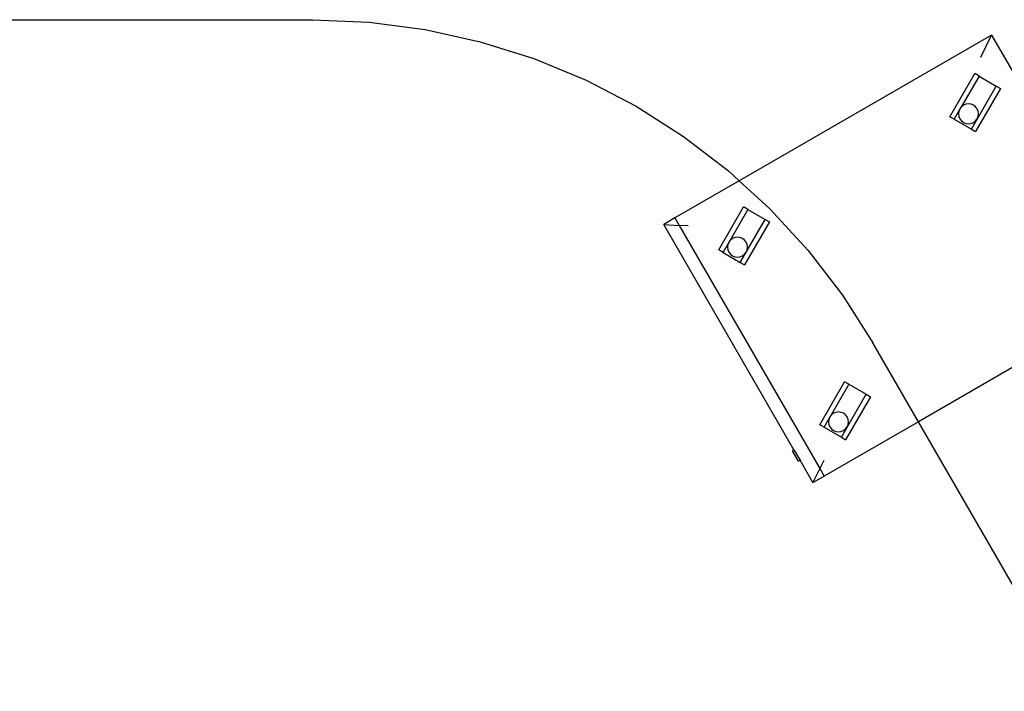
# Model space of a CAD drawing. Extents: x -104 to 104, y -60 to 60.
# Drawn here: x 7 to 56, y -58 to -24 of the extents above; entities that cross this region are included whole.
import ezdxf

# ---------------------------------------------------------------- set-up
doc = ezdxf.new("R2010")
doc.units = 0
doc.header["$MEASUREMENT"] = 0
doc.layers.get('0').update_dxf_attribs({"linetype": 'CONTINUOUS'})

msp = doc.modelspace()

# ---------------------------------------------------------------- linework, layer by layer
for p, q in [((4.955, -24), (21.375, -24)), ((21.375, -24), (24.208, -24.124)), ((24.208, -24.124), (27.02, -24.494)), ((27.02, -24.494), (29.789, -25.108)), ((29.789, -25.108), (32.493, -25.96)), ((55.503, -24.781), (42.817, -32.106)), ((54.958, -25.887), (55.503, -24.781)), ((55.503, -24.781), (63.003, -37.771)), ((32.493, -25.96), (35.114, -27.046)), ((53.404, -28.88), (54.654, -26.714)), ((54.871, -26.839), (54.654, -26.714)), ((35.114, -27.046), (37.629, -28.355)), ((54.871, -26.839), (53.961, -28.415)), ((54.871, -26.839), (55.737, -27.339)), ((54.487, -29.505), (55.737, -27.339)), ((55.953, -27.464), (54.703, -29.63)), ((55.737, -27.339), (55.953, -27.464)), ((37.629, -28.355), (40.021, -29.879)), ((53.621, -29.005), (53.874, -28.566)), ((53.858, -28.605), (53.841, -28.735)), ((53.874, -28.566), (53.858, -28.605)), ((53.961, -28.415), (53.874, -28.566)), ((53.908, -28.485), (53.874, -28.566)), ((53.961, -28.415), (53.908, -28.485)), ((53.987, -28.381), (53.961, -28.415)), ((54.091, -28.302), (53.987, -28.381)), ((54.211, -28.252), (54.091, -28.302)), ((54.341, -28.235), (54.211, -28.252)), ((54.47, -28.252), (54.341, -28.235)), ((54.591, -28.302), (54.47, -28.252)), ((54.694, -28.381), (54.591, -28.302)), ((54.774, -28.485), (54.694, -28.381)), ((54.824, -28.605), (54.774, -28.485)), ((54.841, -28.735), (54.824, -28.605)), ((53.621, -29.005), (53.404, -28.88)), ((53.621, -29.005), (54.487, -29.505)), ((53.841, -28.735), (53.858, -28.864)), ((53.858, -28.864), (53.908, -28.985)), ((53.908, -28.985), (53.987, -29.088)), ((53.987, -29.088), (54.091, -29.168)), ((54.091, -29.168), (54.211, -29.218)), ((54.47, -29.218), (54.591, -29.168)), ((54.591, -29.168), (54.694, -29.088)), ((54.694, -29.088), (54.774, -28.985)), ((54.774, -28.985), (54.824, -28.864)), ((54.824, -28.864), (54.841, -28.735)), ((54.211, -29.218), (54.341, -29.235)), ((54.341, -29.235), (54.47, -29.218)), ((54.487, -29.505), (54.703, -29.63)), ((40.021, -29.879), (42.271, -31.605)), ((42.271, -31.605), (42.817, -32.106)), ((42.817, -32.106), (39.586, -33.971)), ((42.817, -32.106), (44.362, -33.521)), ((41.788, -35.586), (43.038, -33.421)), ((43.255, -33.546), (42.345, -35.122)), ((43.255, -33.546), (43.038, -33.421)), ((43.255, -33.546), (44.121, -34.046)), ((44.362, -33.521), (46.278, -35.612)), ((39.586, -33.971), (39.021, -34.297)), ((39.586, -33.971), (39.804, -34.348)), ((42.871, -36.211), (44.121, -34.046)), ((44.121, -34.046), (44.337, -34.171)), ((45.568, -45.638), (39.021, -34.297)), ((39.021, -34.297), (39.804, -34.348)), ((39.804, -34.348), (46.868, -46.584)), ((40.252, -34.378), (39.804, -34.348)), ((44.337, -34.171), (43.087, -36.336)), ((42.345, -35.122), (42.258, -35.272)), ((42.345, -35.122), (42.292, -35.191)), ((42.371, -35.088), (42.345, -35.122)), ((42.475, -35.008), (42.371, -35.088)), ((42.595, -34.958), (42.475, -35.008)), ((42.725, -34.941), (42.595, -34.958)), ((42.854, -34.958), (42.725, -34.941)), ((42.975, -35.008), (42.854, -34.958)), ((43.078, -35.088), (42.975, -35.008)), ((43.158, -35.191), (43.078, -35.088)), ((42.005, -35.711), (41.788, -35.586)), ((42.005, -35.711), (42.258, -35.272)), ((42.242, -35.312), (42.225, -35.441)), ((42.225, -35.441), (42.242, -35.571)), ((42.258, -35.272), (42.242, -35.312)), ((42.242, -35.571), (42.292, -35.691)), ((42.292, -35.191), (42.258, -35.272)), ((43.208, -35.312), (43.158, -35.191)), ((43.158, -35.691), (43.208, -35.571)), ((43.225, -35.441), (43.208, -35.312)), ((43.208, -35.571), (43.225, -35.441)), ((46.278, -35.612), (48.004, -37.862)), ((42.005, -35.711), (42.871, -36.211)), ((42.292, -35.691), (42.371, -35.795)), ((42.371, -35.795), (42.475, -35.874)), ((42.475, -35.874), (42.595, -35.924)), ((42.595, -35.924), (42.725, -35.941)), ((42.725, -35.941), (42.854, -35.924)), ((42.854, -35.924), (42.975, -35.874)), ((42.975, -35.874), (43.078, -35.795)), ((43.078, -35.795), (43.158, -35.691)), ((42.871, -36.211), (43.087, -36.336)), ((48.004, -37.862), (49.528, -40.254)), ((63.003, -37.771), (51.822, -44.227)), ((51.822, -44.227), (49.528, -40.254)), ((46.867, -44.383), (48.117, -42.218)), ((48.334, -42.343), (47.424, -43.919)), ((48.334, -42.343), (48.117, -42.218)), ((48.334, -42.343), (49.2, -42.843)), ((47.95, -45.008), (49.2, -42.843)), ((49.416, -42.968), (48.166, -45.133)), ((49.2, -42.843), (49.416, -42.968)), ((47.424, -43.919), (47.337, -44.069)), ((47.371, -43.988), (47.337, -44.069)), ((47.424, -43.919), (47.371, -43.988)), ((47.45, -43.885), (47.424, -43.919)), ((47.554, -43.805), (47.45, -43.885)), ((47.674, -43.755), (47.554, -43.805)), ((47.804, -43.738), (47.674, -43.755)), ((47.933, -43.755), (47.804, -43.738)), ((48.054, -43.805), (47.933, -43.755)), ((48.157, -43.885), (48.054, -43.805)), ((48.237, -43.988), (48.157, -43.885)), ((48.287, -44.109), (48.237, -43.988)), ((47.084, -44.508), (46.867, -44.383)), ((47.084, -44.508), (47.337, -44.069)), ((47.084, -44.508), (47.95, -45.008)), ((51.822, -44.227), (47.086, -46.961)), ((47.321, -44.109), (47.304, -44.238)), ((47.304, -44.238), (47.321, -44.368)), ((47.337, -44.069), (47.321, -44.109)), ((47.321, -44.368), (47.371, -44.488)), ((47.371, -44.488), (47.45, -44.592)), ((48.157, -44.592), (48.237, -44.488)), ((48.237, -44.488), (48.287, -44.368)), ((48.304, -44.238), (48.287, -44.109)), ((48.287, -44.368), (48.304, -44.238)), ((59.653, -57.791), (51.822, -44.227)), ((47.45, -44.592), (47.554, -44.671)), ((47.554, -44.671), (47.674, -44.721)), ((47.674, -44.721), (47.804, -44.738)), ((47.804, -44.738), (47.933, -44.721)), ((47.933, -44.721), (48.054, -44.671)), ((47.95, -45.008), (48.166, -45.133)), ((48.054, -44.671), (48.157, -44.592)), ((45.568, -45.638), (45.488, -45.684)), ((45.795, -46.215), (45.488, -45.684)), ((45.568, -45.638), (45.875, -46.169)), ((45.875, -46.169), (45.795, -46.215)), ((46.521, -47.287), (45.875, -46.169)), ((47.067, -46.181), (46.868, -46.584)), ((46.868, -46.584), (46.521, -47.287)), ((46.521, -47.287), (47.086, -46.961)), ((46.868, -46.584), (47.086, -46.961))]:
    msp.add_line(p, q)

doc.saveas('drawing.dxf')
